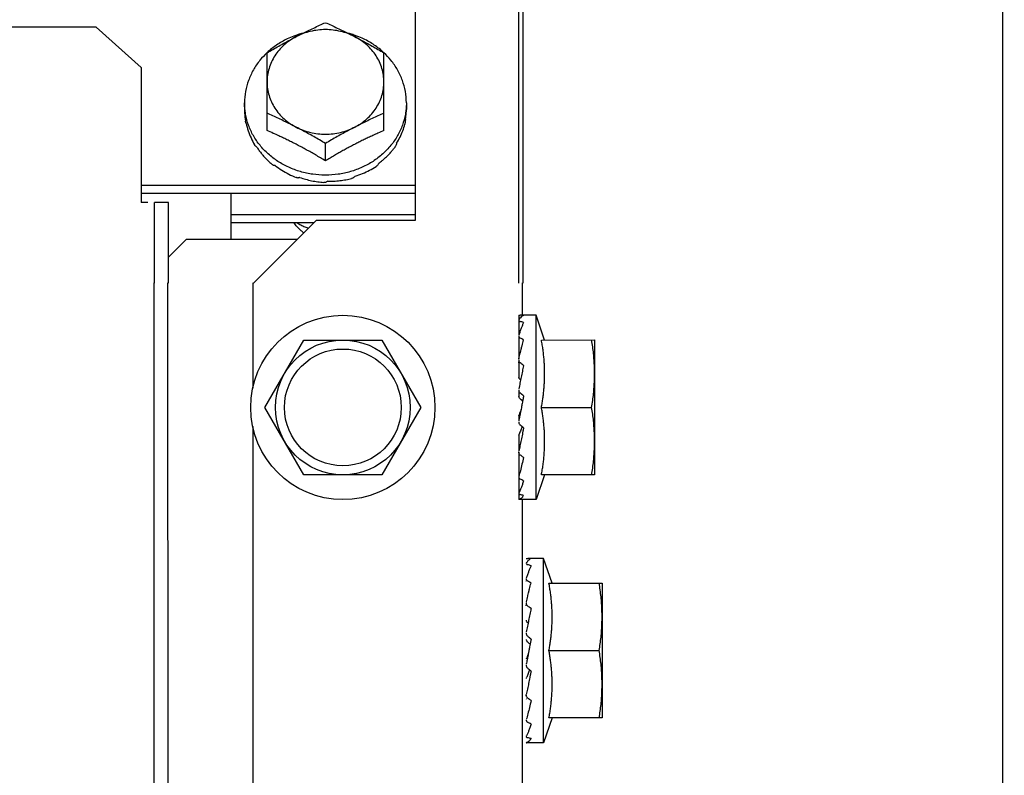
# Model space of a CAD drawing. Units: millimetres. Extents: x 1197 to 3028, y 1036 to 1320.
# Drawn here: x 1397 to 1397, y 1165 to 1165 of the extents above; entities that cross this region are included whole.
import ezdxf

# ---------------------------------------------------------------- set-up
doc = ezdxf.new("R2010")
doc.units = ezdxf.units.MM
doc.layers.add('CONDENSADORA', color=5, linetype='Continuous')
doc.layers.add('Layout', color=4, linetype='Continuous')

# ---------------------------------------------------------------- blocks, each defined once
blk = doc.blocks.new('CHILLER')
at = {"layer": 'CONDENSADORA', "color": 10}
for p, q in [((5574.81907386588, -886.8010048368916), (5574.818754605919, -881.8124898967118)), ((5574.765059746704, -884.4241384575417), (5574.765020899047, -883.8171291891932)), ((5574.765559748378, -884.424138425242), (5574.765555045426, -884.3506816886721)), ((5574.753559299947, -884.4171299228393), (5574.753557379792, -884.3871299234153)), ((5574.718057924457, -884.3956495056956), (5573.958123371382, -884.3956981416615)), ((5574.718057924457, -884.3956495056956), (5574.723058209991, -884.4001238583343)), ((5574.737058660749, -884.4071516715331), (5574.737058107396, -884.3985002079518)), ((5574.750058661449, -884.4071508401786), (5574.750058107163, -884.3984993761334)), ((5574.723058209991, -884.4001238583343), (5574.723059171056, -884.4151318755786)), ((5574.734558461882, -884.4040535757623), (5574.734558508405, -884.4047874365716)), ((5574.75255846256, -884.4040524237618), (5574.752558510016, -884.4047862845683)), ((5574.743558875508, -884.4105097450093), (5574.743558750971, -884.4085752588054)), ((5574.753559052383, -884.4132678990346), (5574.723059052682, -884.4132698510213)), ((5574.753559110041, -884.4141602944356), (5574.723059109408, -884.4141622459584)), ((5574.733059436973, -884.4192783051068), (5574.733059108441, -884.4141616065291)), ((5574.723809171705, -884.4151318273645), (5574.723059171056, -884.4151318755786)), ((5574.726109171772, -884.4151316801), (5574.724559172356, -884.415131779616)), ((5574.724559747971, -884.4241410498881), (5574.724559172356, -884.415131779616)), ((5574.726109747387, -884.424140950373), (5574.726109171772, -884.4151316801)), ((5574.733059258715, -884.4164884357034), (5574.753559257521, -884.4164871236154)), ((5574.733059316373, -884.4173808311053), (5574.742309718951, -884.4173802396718)), ((5574.735559747709, -884.4241310754652), (5574.74255929943, -884.4171306273303)), ((5574.74255929943, -884.4171306273303), (5574.753559299947, -884.4171299228393)), ((5574.72805943699, -884.4192786248224), (5574.726109562427, -884.4212287492566)), ((5574.740412367877, -884.4192778342705), (5574.72805943699, -884.4192786248224)), ((5574.724555398203, -885.4084504364301), (5574.724492399965, -884.424084195197)), ((5574.726105398551, -885.4084503373789), (5574.726042400314, -884.4240840966114)), ((5574.735492399552, -884.4240834916383), (5574.735493149487, -884.435810382006)), ((5574.735559747709, -884.4241310754652), (5574.735559748489, -884.424140345861)), ((5574.765492631716, -884.4277104830772), (5574.765492399441, -884.424081571484)), ((5574.76505249356, -884.4276994328712), (5574.765055472059, -884.4282236328064)), ((5574.766992631142, -884.4276977183173), (5574.765228878011, -884.4276978315739)), ((5574.767940999086, -884.430447654646), (5574.766992631142, -884.4276977183173)), ((5574.766993942767, -884.4481977185225), (5574.766992631142, -884.4276977183173)), ((5574.73683303185, -884.437949648661), (5574.741162679216, -884.4304493715618)), ((5574.741162679216, -884.4304493715618), (5574.749822933562, -884.4304488168428)), ((5574.749822933562, -884.4304488168428), (5574.754153540541, -884.4379485396886)), ((5574.765052659518, -884.4302144630229), (5574.765060335931, -884.4312481101434)), ((5574.767580891566, -884.4304476808012), (5574.773492805633, -884.4304473020749)), ((5574.773492805633, -884.4304473020749), (5574.773493767109, -884.4454473024826)), ((5574.765055933863, -884.4329478423925), (5574.764992967062, -884.4329478464643)), ((5574.74116363976, -884.4454493715058), (5574.73683303185, -884.437949648661)), ((5574.754153540541, -884.4379485396886), (5574.749823893174, -884.4454488167886)), ((5574.765087302797, -884.4388789898941), (5574.765113945117, -884.4387594825104)), ((5574.765357416223, -884.4379478232669), (5574.765313286053, -884.4381821701182)), ((5574.767581371837, -884.437947680307), (5574.773168725147, -884.4379473230193)), ((5574.73549342391, -884.4400890866001), (5574.735515549119, -884.7858103821146)), ((5574.765053542766, -884.4429478428275), (5574.764993607424, -884.442947846892)), ((5574.765056516049, -884.4429530913959), (5574.765053503965, -884.443224956459)), ((5574.765061066686, -884.4422391363797), (5574.7650544357, -884.4428277009985)), ((5574.749823893174, -884.4454488167886), (5574.74116363976, -884.4454493715058)), ((5574.76794196057, -884.445447660176), (5574.766993942767, -884.4481977185225)), ((5574.773493767109, -884.4454473024826), (5574.767581851177, -884.4454476802813)), ((5574.765055170442, -884.4457053937714), (5574.765053664328, -884.4459134061163)), ((5574.765054456539, -884.4475235669544), (5574.765053771916, -884.447639674867)), ((5574.765057489719, -884.4475328424661), (5574.765053805393, -884.4481962526035)), ((5574.766993942767, -884.4481977185225), (5574.765089990944, -884.4481978403011)), ((5574.765552983209, -885.3707104808137), (5574.7654939424, -884.4481978144833)), ((5574.767827163029, -884.4547548852353), (5574.766063410828, -884.4547549980244)), ((5574.768775532838, -884.4575048224916), (5574.767827163029, -884.4547548852353)), ((5574.767828475587, -884.4752548854377), (5574.767827163029, -884.4547548852353)), ((5574.768415424384, -884.4575048477174), (5574.774327340315, -884.4575044689874)), ((5574.774327340315, -884.4575044689874), (5574.774328299927, -884.4725044689332)), ((5574.765890466681, -884.4600050093105), (5574.765827499879, -884.4600050133805)), ((5574.766191949972, -884.4650049897147), (5574.766147819803, -884.4652393374982)), ((5574.768415905588, -884.465004847688), (5574.774003257966, -884.4650044899355)), ((5574.765921835614, -884.4659361558789), (5574.765948478866, -884.46581664896)), ((5574.765888076516, -884.4700050097418), (5574.76582813931, -884.4700050133443)), ((5574.768776492459, -884.4725048275587), (5574.767828475587, -884.4752548854377)), ((5574.774328299927, -884.4725044689332), (5574.768416384926, -884.4725048471947)), ((5574.767828475587, -884.4752548854377), (5574.765924523762, -884.4752550072163))]:
    blk.add_line(p, q, dxfattribs=at)
for points in [[(5574.765052530763, -884.428256011067), (5574.765060179686, -884.4295250107708), (5574.765063631634, -884.429918377523)], [(5574.765052539507, -884.4283795493058), (5574.765060226942, -884.4296498434843), (5574.765062600673, -884.429918386718)], [(5574.76505264487, -884.4299822798058), (5574.765060321352, -884.4310242264202), (5574.765071096577, -884.4320272184287), (5574.765078951114, -884.4325148603103)], [(5574.765060335931, -884.4312481101434), (5574.76507111108, -884.4322394964594), (5574.765075838262, -884.4325278566122)], [(5574.765052827584, -884.432670729425), (5574.76506049478, -884.4333548334699), (5574.765071278429, -884.4340154060702), (5574.765084991014, -884.4345768347513)], [(5574.76505319446, -884.4360031826974), (5574.765060987141, -884.436250003878), (5574.765072101664, -884.4364934089309), (5574.765086567136, -884.4367076620684)], [(5574.765087296276, -884.438878988508), (5574.765072433176, -884.4390743746727), (5574.765061231687, -884.4393014825201), (5574.765056287692, -884.4394503709265)], [(5574.765085429115, -884.4410521023584), (5574.765071770755, -884.4415941038234), (5574.765061066686, -884.4422391363797)], [(5574.765081555134, -884.4430590588455), (5574.765071841051, -884.443656186617), (5574.765061193892, -884.4446475742462), (5574.765054122042, -884.4456163642382)], [(5574.765065701598, -884.4457393781269), (5574.765061289841, -884.4462458404615), (5574.765053975885, -884.4474800199933)]]:
    blk.add_lwpolyline(points, dxfattribs=at)
for radius in [0.01024999999999999, 0.007499999999999995, 0.006499999999999995]:
    blk.add_circle((5574.745493286196, -884.4379490939419), radius, dxfattribs=at)
for points, start_tangent, end_tangent in [([(5574.746807991896, -884.3966948302397), (5574.746045374318, -884.3963583230626), (5574.745240213912, -884.3961137867046), (5574.744406288303, -884.395965399991), (5574.743557865006, -884.3959156985312), (5574.742709458266, -884.3959655257678), (5574.741875584122, -884.3961140287303), (5574.741070505217, -884.3963586645287), (5574.740307992478, -884.3966952454504)], (-0.888446613732067, 0.4589799718375778), (-0.8883878577919048, -0.4590936877456611)), ([(5574.740994910318, -884.3963458423469), (5574.741600124322, -884.3960472559103), (5574.742249023396, -884.3957367877857), (5574.742901133342, -884.3954349308398), (5574.743557891476, -884.3951413035894)], (0.894237995752165, 0.447591786065329), (0.9156206153506576, 0.4020433916194669)), ([(5574.743557891476, -884.3951413035894), (5574.744214688271, -884.3954348475919), (5574.744866836781, -884.3957366207188), (5574.745515774684, -884.3960470061076), (5574.746121025511, -884.396345514184)], (0.9156720687263931, -0.4019261904309398), (0.894295279449355, -0.4474773213857884)), ([(5574.740258149728, -884.3965597173639), (5574.73947208889, -884.3968767304915), (5574.738267977996, -884.3975371845182), (5574.737194137353, -884.3983580799332), (5574.737049278302, -884.3984907634305)], (-0.9430432577032424, -0.3326701280554901), (-0.7296046937950506, -0.6838691327967878)), ([(5574.737058107396, -884.3985002079518), (5574.737714860638, -884.3981150497312), (5574.738366966269, -884.3977429248672), (5574.739015860388, -884.3973827305737), (5574.739662564306, -884.3970337084221), (5574.740307992478, -884.3966952454504)], (0.8595903791693348, 0.5109837375489745), (0.8883878577949604, 0.4590936877397488)), ([(5574.740307992478, -884.3966952454504), (5574.739601089602, -884.3971180162017), (5574.738961890633, -884.3976197427556), (5574.738401330629, -884.3981918440214), (5574.737929000578, -884.398824535585), (5574.737552984687, -884.399506993892), (5574.737279717283, -884.4002275450913), (5574.737113879774, -884.400973865435), (5574.737058312519, -884.4017331877213)], (-0.8883878577956951, -0.4590936877383271), (6.399918918798629e-05, -0.9999999979520522)), ([(5574.740991590113, -884.3963331591405), (5574.740776819048, -884.3963929795656), (5574.740258149728, -884.3965597173639)], (-0.9663205614889487, -0.2573413539322489), (-0.9430432577038479, -0.3326701280537739)), ([(5574.740307992478, -884.3966952454504), (5574.740953420544, -884.3963666312294), (5574.740994910318, -884.3963458423469)], (0.8883878577779726, 0.4590936877726219), (0.8942379957899479, 0.4475917859898427)), ([(5574.746121025511, -884.396345514184), (5574.746162521346, -884.396366297262), (5574.746807991896, -884.3966948302397)], (0.894295279473, -0.4474773213385344), (0.8884466137333557, -0.4589799718350839)), ([(5574.746857816625, -884.3965592951382), (5574.746339124405, -884.3963926236712), (5574.746124347508, -884.3963328299861)], (-0.9430858312049181, 0.33254941735106), (-0.9663534928408143, 0.2572176643902194)), ([(5574.750058314148, -884.401732354968), (5574.750002656259, -884.4009730788058), (5574.749836735775, -884.4002268009227), (5574.749563387826, -884.399506290095), (5574.749187292678, -884.3988238742596), (5574.748714884115, -884.3981912315759), (5574.74815424385, -884.3976191857256), (5574.747514968035, -884.3971175235894), (5574.746807991896, -884.3966948302397)], (-6.399917332098585e-05, 0.9999999979520531), (-0.8884466137337389, 0.4589799718343422)), ([(5574.746807991896, -884.3966948302397), (5574.747453462338, -884.3970332096407), (5574.748100209792, -884.3973821485589), (5574.748749151719, -884.3977422596519), (5574.749401304544, -884.398114302093), (5574.750058107163, -884.3984993761334)], (0.8884466137393718, -0.4589799718234382), (0.8596557772011858, -0.5108737072160058)), ([(5574.750066935967, -884.3984899301478), (5574.749922059251, -884.3983572650569), (5574.748848112595, -884.3975365066864), (5574.747643917915, -884.3968762066507), (5574.746857816625, -884.3965592951382)], (-0.7296922219496477, 0.6837757389862454), (-0.9430858312043129, 0.3325494173527768)), ([(5574.737049278302, -884.3984907634305), (5574.736277006584, -884.3993192027948), (5574.735539169374, -884.4003968876788), (5574.734998794735, -884.4015645979044), (5574.734669186422, -884.4027935819532), (5574.734558461882, -884.4040535757623)], (-0.7296046938137074, -0.6838691327768841), (6.399917332098585e-05, -0.9999999979520531)), ([(5574.75255846256, -884.4040524237618), (5574.752447576739, -884.4027924439453), (5574.752117810592, -884.4015635028856), (5574.751577286163, -884.400395861857), (5574.750839312279, -884.3993182711321), (5574.750066935967, -884.3984899301478)], (-6.399917332098585e-05, 0.9999999979520531), (-0.7296922219550764, 0.6837757389804525)), ([(5574.737058312519, -884.4017331877213), (5574.73711397134, -884.4024924638826), (5574.737279892756, -884.4032387422286), (5574.737553238843, -884.403959253059), (5574.737929334919, -884.4046416679631), (5574.738401743483, -884.4052743111107), (5574.73896238375, -884.4058463574275), (5574.739601660497, -884.406348019561), (5574.740308636636, -884.4067707129117)], (6.399917332098585e-05, -0.9999999979520531), (0.8884466137417205, -0.4589799718188916)), ([(5574.746808636052, -884.4067702967697), (5574.747515538928, -884.406347526483), (5574.748154736965, -884.4058457994662), (5574.748715296969, -884.4052736981995), (5574.749187627021, -884.4046410071024), (5574.749563643843, -884.4039585483271), (5574.749836910314, -884.403237996664), (5574.750002747825, -884.4024916767877), (5574.750058314148, -884.401732354968)], (0.8883878577873916, 0.4590936877543947), (-6.399918918798629e-05, 0.9999999979520522)), ([(5574.734595698713, -884.4047845359156), (5574.734558461882, -884.4040535757623)], (-0.1013383601197064, 0.9948520175223294), (-6.399917332098585e-05, 0.9999999979520531)), ([(5574.734558508405, -884.4047874365716), (5574.734570391271, -884.405223535433), (5574.734605944996, -884.4056587295173), (5574.734665080426, -884.4060920648345)], (6.399917332098585e-05, -0.9999999979520531), (0.1618807268847157, -0.9868103314534543)), ([(5574.743515260456, -884.4121073163598), (5574.742151061124, -884.4120083360696), (5574.740777799106, -884.4117133758565), (5574.739473008388, -884.4112297924058), (5574.738268810916, -884.4105694928404), (5574.737194866122, -884.4097487340015), (5574.736277613094, -884.4087877288567), (5574.735539637348, -884.4077101386011), (5574.73499911292, -884.4065424975735), (5574.734669348636, -884.4053135560454), (5574.734595698713, -884.4047845359156)], (-0.9999908205373078, 0.004284721825577053), (-0.1013383601155617, 0.9948520175227515)), ([(5574.752521319216, -884.4047833886654), (5574.752447738953, -884.4053124185012), (5574.752118129707, -884.4065414016205), (5574.751577755999, -884.4077091118462), (5574.75083991786, -884.4087867971958), (5574.74992278802, -884.4097479200565), (5574.748848946447, -884.4105688150077), (5574.747644836485, -884.4112292699639), (5574.746340104462, -884.4117130199603), (5574.74496688233, -884.4120081558204), (5574.743602694999, -884.4121073114112)], (-0.1012110198738782, -0.9948649805154919), (-0.999990263908286, -0.00441271896190182)), ([(5574.752461736279, -884.4059001295929), (5574.752515444577, -884.4055305778885), (5574.752547740146, -884.405158985088), (5574.752558510015, -884.4047862845692)], (0.1721938218411271, 0.9850630881927038), (-6.399917332098585e-05, 0.9999999979520531)), ([(5574.75255846256, -884.4040524237618), (5574.752521319216, -884.4047833886654)], (6.399917332098585e-05, -0.9999999979520531), (-0.1012110198764282, -0.9948649805152323)), ([(5574.740308636636, -884.4067707129117), (5574.739663166086, -884.4064421799332), (5574.739016420353, -884.4061228878446), (5574.73836748245, -884.4058125029225), (5574.737715333941, -884.4055107297946), (5574.737058537145, -884.4052171857921)], (-0.8884466137462383, 0.4589799718101462), (-0.9156720687289327, 0.4019261904251548)), ([(5574.750058536911, -884.405216353509), (5574.749401777846, -884.4055099816916), (5574.748749667901, -884.4058118381728), (5574.748100768827, -884.406122306763), (5574.747454064118, -884.4064416811517), (5574.746808636052, -884.4067702967697)], (-0.9156206153401992, -0.4020433916432838), (-0.8883878577908585, -0.459093687747686)), ([(5574.752461736279, -884.4059001295929), (5574.752442654215, -884.4060773071307), (5574.752421872971, -884.4062542221137)], (-0.1022762000326583, -0.9947560398946468), (-0.1214600389585812, -0.9925963222459471)), ([(5574.734695334108, -884.4062553566947), (5574.734679749267, -884.4061738363372), (5574.734665080426, -884.4060920648345)], (-0.1933741813223193, 0.9811250817290951), (-0.1709446994507084, 0.9852806248626363)), ([(5574.734742025033, -884.4063406521738), (5574.734717829965, -884.4062981395165), (5574.734695334108, -884.4062553566947)], (-0.5087939597704351, 0.8608883240590046), (-0.450333413847316, 0.8928604685910463)), ([(5574.734742025033, -884.4063406521738), (5574.734966650175, -884.4071643145718), (5574.735277975634, -884.4079662967007), (5574.735673707954, -884.4087396761835)], (0.2121838220343688, -0.9772297711730275), (0.5000401035170551, -0.8660022487699748)), ([(5574.740308636636, -884.4067707129117), (5574.741071254213, -884.4071072200878), (5574.741876413686, -884.4073517559829), (5574.742710340226, -884.407500142229), (5574.743558763525, -884.4075498441545), (5574.744407169333, -884.4075000169197), (5574.745241043477, -884.4073515134907), (5574.746046124245, -884.4071068786208), (5574.746808636052, -884.4067702967697)], (0.8884466137412383, -0.4589799718198256), (0.8883878577858568, 0.4590936877573655)), ([(5574.743558750972, -884.4085752588063), (5574.742901949284, -884.4081901842975), (5574.742249796458, -884.407818142323), (5574.741600855464, -884.4074580312273), (5574.740954107078, -884.4071090927765), (5574.740308636636, -884.4067707129117)], (-0.8596557772011858, 0.5108737072160058), (-0.8884466137450384, 0.4589799718124689)), ([(5574.746808636052, -884.4067702967697), (5574.746163209743, -884.407108759273), (5574.745516505824, -884.4074577804932), (5574.744867610773, -884.4078179752534), (5574.744215505144, -884.408190100583), (5574.743558750972, -884.4085752588063)], (-0.8883878577896585, -0.4590936877500086), (-0.8595903791693348, -0.5109837375489745)), ([(5574.75147462592, -884.4085542531994), (5574.751862632246, -884.4078715818251), (5574.752168243787, -884.4071566476752), (5574.752387896907, -884.4064169273926)], (0.5415795780497801, 0.8406494873842622), (0.2281588781583327, 0.97362391420791)), ([(5574.752421872971, -884.4062542221137), (5574.752405356745, -884.406335628205), (5574.752387896907, -884.4064169273926)], (-0.1932485970691377, -0.9811498253227234), (-0.2155394644234155, -0.9764951301855362)), ([(5574.743558875507, -884.4105097450093), (5574.742995440057, -884.4101709660682), (5574.742457126517, -884.4098555362244), (5574.741936330015, -884.409558135586), (5574.741425937722, -884.4092741787036), (5574.740919026727, -884.408999586448), (5574.740411094605, -884.4087319175188), (5574.739901941069, -884.4084711405895), (5574.739399685686, -884.4082212782833), (5574.738895859984, -884.407977959787), (5574.738358943886, -884.4077266618052), (5574.737757116763, -884.407454673904), (5574.737058660749, -884.4071516715331)], (-0.8540684956407941, 0.5201605567071298), (-0.9206026154886566, 0.3905007354096092)), ([(5574.750058661449, -884.4071508401786), (5574.749403323135, -884.4074348435198), (5574.74883376453, -884.407691389749), (5574.748324915578, -884.407928336481), (5574.747852040527, -884.4081551668543), (5574.747389261532, -884.4083833980914), (5574.746919795193, -884.4086212798412), (5574.746447866446, -884.4088668761871), (5574.745977806798, -884.4091179376411), (5574.745509288547, -884.4093745387937), (5574.745039532312, -884.4096381460641), (5574.744562266181, -884.4099123910465), (5574.744071007605, -884.4102013620433), (5574.743558875507, -884.4105097450093)], (-0.9205526244966075, -0.3906185678285256), (-0.8540019089503151, -0.5202698718061797)), ([(5574.735764543596, -884.40888385957), (5574.735718741572, -884.4088120248736), (5574.735673707954, -884.4087396761835)], (-0.5421629201072635, 0.840273388880527), (-0.5238328536104856, 0.8518210736289025)), ([(5574.735892174044, -884.4089416432608), (5574.735827612087, -884.4089131380134), (5574.735764543596, -884.40888385957)], (-0.9184894031135974, 0.3954455921717026), (-0.9029277026820547, 0.4297924658824385)), ([(5574.735892174044, -884.4089416432608), (5574.736133209503, -884.4092953630544), (5574.736396194628, -884.4096431602167), (5574.736679817817, -884.4099821046922), (5574.736982038135, -884.410309205262), (5574.737300828986, -884.4106222380916), (5574.737633359869, -884.4109188782651)], (0.5425956668702235, -0.8399940132487004), (0.7617652360137892, -0.6478531663894656)), ([(5574.749532713444, -884.4107461875402), (5574.749863486242, -884.4104918766926), (5574.750179956746, -884.410221626683), (5574.750479530117, -884.4099375411025), (5574.750760338807, -884.4096416757494), (5574.751020508924, -884.4093367448778), (5574.751258890969, -884.4090253562755)], (0.8079775190597893, 0.5892133134052461), (0.5865733444367184, 0.8098961116071143)), ([(5574.751352999557, -884.4088828623818), (5574.751306384672, -884.408954280647), (5574.751258890969, -884.4090253562755)], (-0.5420553619917875, -0.8403427779995213), (-0.5600579085457031, -0.8284534622267039)), ([(5574.75147462592, -884.4085542531994), (5574.75141456124, -884.408718941627), (5574.751352999557, -884.4088828623818)], (-0.3381616936325701, -0.9410880240230197), (-0.3560461323551476, -0.9344683791519866)), ([(5574.737773819897, -884.4110265615437), (5574.737703325057, -884.4109730756528), (5574.737633359869, -884.4109188782651)], (-0.7996778350358248, 0.6004293132021594), (-0.7874581249134461, 0.6163681541966615)), ([(5574.737966995101, -884.4110337184176), (5574.737869853897, -884.4110307316097), (5574.737773819897, -884.4110265615437)], (-0.9996998371885932, 0.02449970459209874), (-0.9987585679706208, 0.04981287890972959)), ([(5574.737966995101, -884.4110337184176), (5574.738699143275, -884.41154572692), (5574.739481727748, -884.411991386408), (5574.740307672293, -884.412366826161)], (0.7917016356358637, -0.6109079473468143), (0.9280533569161192, -0.3724472670281304)), ([(5574.746870225682, -884.4122115507663), (5574.747689305663, -884.4119220564199), (5574.748468850252, -884.411560580803), (5574.749201107004, -884.4111309172741)], (0.9573401586148962, 0.2889633552947605), (0.8366136079873926, 0.547793456450803)), ([(5574.749343997338, -884.4110258210595), (5574.749272902844, -884.4110786612429), (5574.749201107004, -884.4111309172741)], (-0.7996009745428141, -0.6005316657014708), (-0.8114487790696661, -0.5844235441410182)), ([(5574.749532713444, -884.4107461875402), (5574.74943891332, -884.4108865938161), (5574.749343997338, -884.4110258210595)], (-0.5516166471521643, -0.8340977608078115), (-0.5671660494589679, -0.8236034679025506)), ([(5574.74048081724, -884.4124250222704), (5574.740394125792, -884.412396338391), (5574.740307672293, -884.412366826161)], (-0.9508497962510906, 0.3096524906556704), (-0.944842308469735, 0.3275255900316532)), ([(5574.740716234642, -884.4123645433975), (5574.740598232403, -884.4123955079004), (5574.74048081724, -884.4124250222704)], (-0.96593884276021, -0.2587704620838076), (-0.9710948131181607, -0.2386940802261449)), ([(5574.740716234642, -884.4123645433975), (5574.741343647644, -884.4125608803471), (5574.742021176084, -884.4127241645857), (5574.742710879797, -884.4128412466699), (5574.743374083784, -884.4129088760448)], (0.9441116130494231, -0.3296259427066043), (0.9976055888698627, -0.06915988039040442)), ([(5574.743602694999, -884.4121073114112), (5574.743558977888, -884.4121074091137), (5574.743515260456, -884.4121073163598)], (-0.999990263909793, -0.004412718620427947), (-0.9999908205387709, 0.004284721484103435)), ([(5574.743808295199, -884.4127735996791), (5574.744474781989, -884.4127673881413), (5574.745164460161, -884.4127141157607), (5574.745839272793, -884.4126147470371), (5574.746462742567, -884.4124796497082)], (0.9997165465574946, -0.02380811918561924), (0.9698553392425452, 0.2436813922783759)), ([(5574.746637179593, -884.4124246281718), (5574.74655007354, -884.4124525536546), (5574.746462742567, -884.4124796497082)], (-0.9508101534155002, -0.3097741954424109), (-0.9564670850070737, -0.2918402222074125)), ([(5574.746870225682, -884.4122115507663), (5574.746753999092, -884.4123188137684), (5574.746637179593, -884.4124246281718)], (-0.7317244752918582, -0.6816005371615073), (-0.7442905107615871, -0.6678559991422223)), ([(5574.743559028942, -884.4129105650692), (5574.743466592474, -884.4129101463433), (5574.743374083784, -884.4129088760448)], (-0.9999999979520531, -6.399917332098585e-05), (-0.9998320442121271, 0.01832712106686956)), ([(5574.743808295199, -884.4127735996791), (5574.743683664307, -884.4128428537398), (5574.743559028942, -884.4129105650692)], (-0.8718071299862911, -0.4898492912162543), (-0.880978755732551, -0.473155822058576)), ([(5574.741168934083, -884.4185244680185), (5574.740850247631, -884.4182880145173), (5574.740402783725, -884.4178530655346), (5574.740055724576, -884.4173815780424)], (-0.8319367578783694, 0.5548704631630949), (-0.5242361306333437, 0.8515729442264951)), ([(5574.74034900595, -884.417383795335), (5574.740588964236, -884.4175230181528), (5574.741033594961, -884.4177525558672), (5574.741484249847, -884.417947620682), (5574.741674076045, -884.418018661796)], (0.8565666010306272, -0.516036489018789), (0.9417243952552217, -0.3363854387175338)), ([(5574.765053178614, -884.4276986456754), (5574.765079721874, -884.4276978571107), (5574.765086561045, -884.4276981291306)], (-0.7701409310863991, 0.6378737698521353), (0.9993330829919598, -0.0365156026622214)), ([(5574.765592632609, -884.4277104759632), (5574.765424317286, -884.4277969440064), (5574.765245609386, -884.4279715389249), (5574.765062676713, -884.4282235926795)], (-0.9647979798121417, -0.2629921256433552), (-0.5431999084907541, -0.8396033941186974)), ([(5574.765086561045, -884.4276981291306), (5574.765140092979, -884.4276983459123), (5574.765228882262, -884.4276997943317)], (0.9993330829612526, -0.0365156035025908), (0.9998629808897127, -0.01655353274494969)), ([(5574.765592632609, -884.4277104759632), (5574.765410801103, -884.4277039713844), (5574.765228877605, -884.4276997938733)], (-0.9991112346031426, 0.04215140436313726), (-0.9998629808945899, 0.01655353245037598)), ([(5574.765052744393, -884.4283795461653), (5574.765053010269, -884.428372103972)], (-0.02020512799977286, 0.999795855563781), (0.09327198432185123, 0.9956406665763831)), ([(5574.765052862322, -884.4282560160947), (5574.765053632723, -884.428266592303), (5574.765079964099, -884.4283101188167), (5574.765140132272, -884.4283514055361), (5574.765228925276, -884.4283864346963)], (-0.02026834073654227, -0.9997945760824011), (0.9562464587387716, -0.2925623184033775)), ([(5574.765592681856, -884.4285021035304), (5574.765525575375, -884.4286507897542), (5574.765459223838, -884.4288086221651), (5574.765393420168, -884.4289748611756), (5574.765327975945, -884.429148781138), (5574.765262694479, -884.429329725802), (5574.76519716141, -884.429517741035), (5574.765130764248, -884.4297135682783), (5574.7650672159, -884.4299049282646)], (-0.4250703179191316, -0.9051603310044739), (-0.3128477936831615, -0.9498032733085194)), ([(5574.765592681856, -884.4285021035304), (5574.765410849235, -884.4284431877687), (5574.76522892341, -884.4283864333012)], (-0.9496187576339781, 0.3134074267621949), (-0.956246458774094, 0.2925623182879256)), ([(5574.765052694229, -884.4299822792565), (5574.765053707669, -884.4300016425615), (5574.765079875471, -884.4300844586479), (5574.76514024922, -884.430161936266), (5574.765229043451, -884.4302263193568)], (0.003499534175734764, -0.9999938766115287), (0.8730923013427391, -0.487554954170338)), ([(5574.7650672159, -884.4299049282646), (5574.765062785073, -884.4299183850081)], (-0.3128477959316514, -0.9498032725679082), (-0.312566736686248, -0.9498958022421777)), ([(5574.765052693046, -884.4302144629656), (5574.765053721017, -884.4301917662598), (5574.765053876792, -884.4301902591143)], (-0.007991631834980683, 0.99996806640043), (0.1064140791412599, 0.994321901478851)), ([(5574.765592806877, -884.4304330218321), (5574.765410968401, -884.4303288036909), (5574.765229039724, -884.4302263179662)], (-0.86576000541217, 0.5004594019785424), (-0.8730923014628522, 0.4875549539552441)), ([(5574.765333729652, -884.4314544863229), (5574.765423679381, -884.431089276146), (5574.765592806877, -884.4304330218321)], (0.2366950908259995, 0.9715839819484843), (0.2589646732208225, 0.9658867935858908)), ([(5574.767581371837, -884.437947680307), (5574.767673630527, -884.4374344956187), (5574.76775220276, -884.4369203748184), (5574.767817207652, -884.4364047114151), (5574.767868667649, -884.4358870117659), (5574.767906451933, -884.435368120805), (5574.767930385016, -884.4348522069687), (5574.767940763196, -884.434336047375), (5574.767937318843, -884.4338062290846), (5574.767918697508, -884.4332576158087), (5574.767883664146, -884.4326950995529), (5574.767831728178, -884.4321259706186), (5574.767763178284, -884.4315573699097), (5574.767678982689, -884.4309956953795), (5574.767580891566, -884.4304476808012)], (0.1898147086209603, 0.9818199307363548), (-0.1899403784063904, 0.9817956267222007)), ([(5574.773493047167, -884.434197302524), (5574.773480266863, -884.4334525546602), (5574.773441886629, -884.4327063353013), (5574.77337754333, -884.4319575880119), (5574.773286637995, -884.4312051370781), (5574.773168244877, -884.4304473235126)], (-6.399917332098585e-05, 0.9999999979520531), (-0.1715616357843502, 0.9851733883570943)), ([(5574.76507897627, -884.4325148663212), (5574.765224500958, -884.4319069028944)], (0.2331298304347605, 0.9724456191281136), (0.233244410745601, 0.9724181430104734)), ([(5574.765224500958, -884.4319069028944), (5574.765244246513, -884.4318246494232), (5574.765318714957, -884.4315162123977)], (0.2332444107893518, 0.9724181429999794), (0.2360240159407049, 0.9717472222235691)), ([(5574.765318714957, -884.4315162123977), (5574.765333729652, -884.4314544863229)], (0.2360240161921697, 0.9717472221624917), (0.2366950904018827, 0.9715839820518063)), ([(5574.765052845279, -884.4326707293959), (5574.765053914854, -884.4326957499317), (5574.765080232859, -884.4328078982772), (5574.765140457255, -884.4329115999009), (5574.765229221816, -884.4329975334105)], (0.00862026042188417, -0.9999628448648776), (0.8024845329280358, -0.5966729207960362)), ([(5574.765062954994, -884.4325816549109), (5574.76507897627, -884.4325148663212)], (0.2334088496190931, 0.9723786859652427), (0.2331298298927991, 0.972445619258041)), ([(5574.765592988091, -884.4332703347319), (5574.765411149195, -884.4331333852143), (5574.765229218086, -884.4329975306238)], (-0.7975634776556018, 0.6032350280859881), (-0.8024845329720881, 0.5966729207367882)), ([(5574.765585501569, -884.433306902327), (5574.765525891855, -884.43360015273), (5574.765459551695, -884.4339298772467), (5574.765393757998, -884.4342589186446), (5574.765328322594, -884.4345867012172), (5574.765265563034, -884.4349002579476)], (-0.2003919393911747, -0.9797158111549719), (-0.1967553324985739, -0.9804526195249702)), ([(5574.765592988091, -884.4332703347319), (5574.765585501569, -884.433306902327)], (-0.2007289563429127, -0.9796468170139103), (-0.2003919398503232, -0.9797158110610571)), ([(5574.773168725147, -884.4379473230193), (5574.773287023319, -884.4371894946299), (5574.773377831365, -884.436437032001), (5574.773442076875, -884.4356882762705), (5574.773480362287, -884.4349420524878), (5574.773493047167, -884.434197302524)], (0.1714355338143463, 0.9851953398924451), (-6.399917332098585e-05, 0.9999999979520531)), ([(5574.765265563034, -884.4349002579476), (5574.765263051004, -884.4349127731367), (5574.765197525347, -884.4352378536261), (5574.76513113938, -884.4355636224228), (5574.765063166456, -884.4358921548111)], (-0.1967553325273929, -0.9804526195191868), (-0.2043437953549382, -0.9788991844413498)), ([(5574.765261319168, -884.4348970590446), (5574.765179900418, -884.434819656608), (5574.765121099857, -884.4347268709508), (5574.765089903486, -884.4346267807915), (5574.765084998466, -884.434576835668)], (-0.7999594867496654, 0.6000540138680955), (-0.02994157749428962, 0.9995516504599218)), ([(5574.765053200046, -884.4360031822208), (5574.765054093255, -884.4360224912463), (5574.765080262871, -884.4361504243853), (5574.765140641266, -884.4362686357755), (5574.765229436976, -884.4363658261456)], (0.02610394762515792, -0.9996592338984237), (0.7660995017444532, -0.6427219876641084)), ([(5574.765261456804, -884.4370440956928), (5574.765180183215, -884.436957257769), (5574.765121409951, -884.4368525310975), (5574.765090088402, -884.4367384517337), (5574.765086568068, -884.4367076625323)], (-0.7652386186977086, 0.6437467331595736), (-0.08159127629696111, 0.9966658736167467)), ([(5574.765593205385, -884.4366718207785), (5574.765411366071, -884.4365186583092), (5574.765229433247, -884.4363658228914)], (-0.7644216960681667, 0.6447165815924609), (-0.7660995017471315, 0.6427219876609147)), ([(5574.765593205385, -884.4366718207785), (5574.765515325274, -884.4370957398243), (5574.765489443331, -884.4372364130514)], (-0.1807182778812662, -0.9835349022986577), (-0.1811096047829263, -0.9834629179869329)), ([(5574.765489418108, -884.4372363674585), (5574.765427582008, -884.4371841130315), (5574.765261466131, -884.4370441031289)], (-0.7635784799619673, 0.645715033849276), (-0.7652386187041103, 0.6437467331519641)), ([(5574.765489443331, -884.4372364130514), (5574.765436850071, -884.4375213227551), (5574.765357416222, -884.4379478232669)], (-0.1811096047751981, -0.9834629179883569), (-0.1843458296441646, -0.9828614424692861)), ([(5574.765313252517, -884.4381821645867), (5574.765279073495, -884.4382838009716), (5574.765113945117, -884.4387594825104)], (-0.3174439132994514, -0.9482770491312813), (-0.3369932133246578, -0.9415070760079938)), ([(5574.765313252517, -884.4381821645867), (5574.765259751203, -884.438462662749), (5574.765161877333, -884.4389641511262)], (-0.1861073985311956, -0.9825294073013544), (-0.1947187151492404, -0.9808591244264541)), ([(5574.767581851177, -884.4454476802813), (5574.767679873544, -884.4448996408247), (5574.767763998875, -884.4443379441938), (5574.767832477425, -884.4437693216988), (5574.767884341192, -884.4432001699125), (5574.767919300518, -884.442637635838), (5574.767937850165, -884.4420890127686), (5574.767941224037, -884.4415591950511), (5574.767930778757, -884.4410430422769), (5574.767906777543, -884.440527135953), (5574.767868926233, -884.4400082537287), (5574.767817400461, -884.4394905713644), (5574.767752330181, -884.4389749342819), (5574.767673693124, -884.4384608419333), (5574.767581371837, -884.437947680307)], (0.1898147086225877, 0.9818199307360402), (-0.1899403783952428, 0.9817956267243568)), ([(5574.773493526507, -884.4416973020317), (5574.773480746202, -884.4409525546336), (5574.773442366902, -884.4402063352737), (5574.773378023602, -884.43945758845), (5574.773287119197, -884.4387051365821), (5574.773168725147, -884.4379473230193)], (-6.399917332098585e-05, 0.9999999979520531), (-0.1715616357843502, 0.9851733883570943)), ([(5574.765053451722, -884.4395362042061), (5574.765054321592, -884.4395819079219), (5574.765080491828, -884.4397102066051), (5574.765140869001, -884.4398282466328), (5574.765229663857, -884.4399249317604)], (-0.02777145631390106, -0.9996142987243657), (0.7682783491978309, -0.6401159099365179)), ([(5574.765161877333, -884.4389641511262), (5574.765063395026, -884.4394506080326)], (-0.1947187151784003, -0.980859124420665), (-0.2024592619026196, -0.9792906857873446)), ([(5574.765420917768, -884.4400840574045), (5574.765411594217, -884.4400763101258), (5574.765229661058, -884.4399249285053)], (-0.769162080437007, 0.6390537489271276), (-0.7682783492902899, 0.6401159098255469)), ([(5574.765593432495, -884.4402272080835), (5574.765526338764, -884.4405838328377), (5574.765460000458, -884.4409311691526), (5574.765394208679, -884.4412690520704), (5574.765328772244, -884.4415973263832), (5574.76526350017, -884.4419159556293), (5574.765197975147, -884.4422259952363), (5574.765131583739, -884.4425292776915), (5574.765063611278, -884.4428278042207)], (-0.1838116793890903, -0.9829614776379403), (-0.2265167196491967, -0.974007277036146)), ([(5574.765085436563, -884.4410521014153), (5574.765087784819, -884.4410198480247), (5574.76511408341, -884.4409162654639)], (0.03095534335856136, 0.9995207685273748), (0.370764704436975, 0.9287268349432803)), ([(5574.765421322186, -884.4400841898997), (5574.765279096207, -884.4404840206017), (5574.76511408341, -884.4409162654639)], (-0.3272145443992738, -0.9449500737782796), (-0.3707440390872425, -0.92873508466154)), ([(5574.765593432495, -884.4402272080835), (5574.765420917768, -884.4400840574045)], (-0.7699609690318068, 0.6380909858065711), (-0.7691620802776801, 0.6390537491188922)), ([(5574.773169204487, -884.4454473229918), (5574.773287501727, -884.444689494606), (5574.773378310704, -884.4439370315087), (5574.773442558078, -884.4431882767068), (5574.773480841627, -884.4424420524612), (5574.773493526507, -884.4416973020317)], (0.1714355338143463, 0.9851953398924451), (-6.399917332098585e-05, 0.9999999979520531)), ([(5574.765053502791, -884.4429120991491), (5574.765054575035, -884.4429447537433), (5574.765054827128, -884.4429478816338)], (-0.009921519179891427, -0.999950780517303), (0.08426095692882579, -0.9964437220121559)), ([(5574.765054827128, -884.4429478816338), (5574.765080931199, -884.443057988413), (5574.765081387609, -884.4430591257197)], (0.08426095814261754, -0.996443721909516), (0.373468737912175, -0.9276427662641946)), ([(5574.765081387609, -884.4430591257197), (5574.765141132269, -884.4431611145175), (5574.765229876635, -884.4432455700509)], (0.3734687377915463, -0.9276427663127599), (0.808874188559591, -0.5879817574398576)), ([(5574.765482702926, -884.4434282290041), (5574.76541180531, -884.4433772332242), (5574.765229871975, -884.4432455677317)], (-0.8122996879213518, 0.5832402738176394), (-0.8088741884105305, 0.5879817576449169)), ([(5574.765063640297, -884.4433140292923), (5574.76507655376, -884.4433678207389)], (0.2335333099067725, -0.9723488022124509), (0.2333040451905672, -0.9724038371467473)), ([(5574.765593642497, -884.443507666737), (5574.765420932471, -884.4442736421908), (5574.765242865867, -884.4449881016745), (5574.765063788329, -884.4456164098202)], (-0.212087932955652, -0.9772505864386065), (-0.2945649222491528, -0.9556314700659198)), ([(5574.765593642497, -884.443507666737), (5574.765482702926, -884.4434282290041)], (-0.8138055948377871, 0.5811372073879933), (-0.8122996879255402, 0.5832402738118058)), ([(5574.76505368507, -884.4456812223754), (5574.765054712529, -884.4457039188629), (5574.765061638287, -884.4457405114364)], (-0.007863624865950115, -0.9999690812239986), (0.2687426524010988, -0.963212015487983)), ([(5574.765061638287, -884.4457405114364), (5574.765066310608, -884.4457552990108)], (0.2687426536879322, -0.9632120151289478), (0.3330555100207429, -0.9429072209103204)), ([(5574.765593809611, -884.4461175242878), (5574.765526708059, -884.4463340900458), (5574.765460358387, -884.446536518899), (5574.765394555338, -884.4467251469351), (5574.765329111358, -884.4469003116111), (5574.765263829675, -884.4470624081415), (5574.765198293645, -884.4472123373554), (5574.765131892366, -884.4473512262549), (5574.76506390946, -884.4474800637255)], (-0.2890373919910494, -0.9573178082700711), (-0.4861952533249281, -0.8738502020622929)), ([(5574.765066310608, -884.4457552990108), (5574.765080879331, -884.4457883456772), (5574.765141254595, -884.4458650670578), (5574.765230047853, -884.4459272233536)], (0.3330555082465655, -0.9429072215369987), (0.8824890122509418, -0.4703330131474477)), ([(5574.765593809611, -884.4461175242878), (5574.765411974054, -884.4460232899338), (5574.765230045055, -884.4459272214964)], (-0.8896344207673479, 0.4566734034142415), (-0.8824890122170428, 0.4703330132110538)), ([(5574.76505396993, -884.447516139072), (5574.765054236782, -884.4475235878155)], (-0.02007707543931476, -0.9997984352067194), (0.09350227088231532, -0.9956190663802347)), ([(5574.765054236782, -884.4475235878155), (5574.765054866896, -884.4475283113562), (5574.765055944406, -884.4475332469466)], (0.0935022784416806, -0.9956190656703067), (0.2535357002103863, -0.9673260302084453)), ([(5574.765055944406, -884.4475332469466), (5574.765081205317, -884.4475738001585), (5574.765141409189, -884.4476141680653), (5574.765230158419, -884.4476464438395)], (0.2535357021870462, -0.9673260296903635), (0.964275675617891, -0.2649007765403114)), ([(5574.765593913564, -884.4477419937531), (5574.765412081171, -884.4476953258301), (5574.765230153761, -884.4476464429173)], (-0.969998939399261, 0.2431091474303448), (-0.9642756756685299, 0.26490077635598)), ([(5574.765054490315, -884.4481970398102), (5574.765081034376, -884.4481978251844), (5574.765087872625, -884.448197551914)], (-0.7700602825682223, -0.6379711288224189), (0.9993284269165867, 0.03664280497478627)), ([(5574.765593913564, -884.4477419937531), (5574.765526804515, -884.4478440169279), (5574.76546044833, -884.4479319348603), (5574.765394638241, -884.4480062899321), (5574.765329185162, -884.4480676184368), (5574.76526389725, -884.4481164729742), (5574.765198354643, -884.4481535038559), (5574.76513194545, -884.4481792555426), (5574.76506395487, -884.4481939965327)], (-0.5259400358170981, -0.8505216509441192), (-0.9911484856702294, -0.132757972843862)), ([(5574.765887711432, -884.4547558121259), (5574.765914254691, -884.4547550230965), (5574.765921094796, -884.4547552960449)], (-0.7701409310863991, 0.6378737698521353), (0.9993330829919598, -0.0365156026622214)), ([(5574.76588739514, -884.4553131834765), (5574.76588816554, -884.4553237587535), (5574.765914496918, -884.4553672861995), (5574.765974666019, -884.4554085710535), (5574.766063459024, -884.4554436006794)], (-0.02026834031163607, -0.9997945760910149), (0.9562464587387716, -0.2925623184033775)), ([(5574.766427164496, -884.4547676428821), (5574.766258849173, -884.4548541104597), (5574.766080141271, -884.4550287053763), (5574.76589720953, -884.4552807586643)], (-0.9647979798121417, -0.2629921256433552), (-0.5431999084299791, -0.8396033941580171)), ([(5574.765921094796, -884.4547552960449), (5574.765974623936, -884.4547555132978), (5574.766063415081, -884.4547569612479)], (0.9993330829791507, -0.03651560301276795), (0.9998629808897127, -0.01655353274494969)), ([(5574.766427164496, -884.4547676428821), (5574.766245335783, -884.4547611382978), (5574.766063411356, -884.4547569612542)], (-0.9991112346031426, 0.04215140436313726), (-0.9998629808945899, 0.01655353245037598)), ([(5574.765887279074, -884.4554367130787), (5574.765887544017, -884.4554292699551)], (-0.02020512799977286, 0.999795855563781), (0.09327198432185123, 0.9956406665763831)), ([(5574.766427215606, -884.4555592704447), (5574.766360107264, -884.4557079571379), (5574.766293756656, -884.4558657890822), (5574.766227952987, -884.4560320280926), (5574.766162507832, -884.456205948056), (5574.766097228231, -884.4563868936467), (5574.766031694228, -884.4565749079521), (5574.765965297066, -884.4567707347297), (5574.765901748719, -884.4569620951817)], (-0.4250703179191316, -0.9051603310044739), (-0.3128477936831615, -0.9498032733085194)), ([(5574.766427215606, -884.4555592704447), (5574.766245382053, -884.4555003546849), (5574.766063456229, -884.4554436002182)], (-0.9496187576339781, 0.3134074267621949), (-0.956246458774094, 0.2925623182879256)), ([(5574.765887227724, -884.4572716289478), (5574.765888252904, -884.4572489331778), (5574.76588840868, -884.4572474260323)], (-0.007991631834980683, 0.99996806640043), (0.1064140791412599, 0.994321901478851)), ([(5574.765887227978, -884.4570394457061), (5574.765888240488, -884.4570588099424), (5574.765914408288, -884.4571416251002), (5574.765974782971, -884.4572191036469), (5574.766063577202, -884.4572834867378)], (0.003499534175734764, -0.9999938766115287), (0.8730923013427391, -0.487554954170338)), ([(5574.765901748719, -884.4569620951817), (5574.765897318824, -884.456975552389)], (-0.3128477959316514, -0.9498032725679082), (-0.312566736686248, -0.9498958022421777)), ([(5574.766427338765, -884.4574901892157), (5574.766245503083, -884.4573859706044), (5574.766063573472, -884.4572834844158)], (-0.86576000541217, 0.5004594019785424), (-0.8730923014628522, 0.4875549539552441)), ([(5574.76616826247, -884.458511653239), (5574.766258212199, -884.4581464430622), (5574.766427338765, -884.4574901892157)], (0.2366950908259995, 0.9715839819484843), (0.2589646732208225, 0.9658867935858908)), ([(5574.768415905587, -884.465004847688), (5574.768508163344, -884.4644916620701), (5574.768586735579, -884.4639775417355), (5574.768651741402, -884.463461878796), (5574.768703201398, -884.4629441782155), (5574.76874098475, -884.4624252872565), (5574.768764917836, -884.4619093748162), (5574.768775295082, -884.4613932142939), (5574.76877185166, -884.4608633950694), (5574.768753230325, -884.4603147822592), (5574.768718196965, -884.4597522664691), (5574.768666261928, -884.4591831379986), (5574.768597711102, -884.4586145368249), (5574.768513514578, -884.4580528632288), (5574.768415424384, -884.4575048477174)], (0.1898147086337351, 0.9818199307338848), (-0.1899403784039198, 0.9817956267226778)), ([(5574.774327579055, -884.4612544699077), (5574.774314799679, -884.4605097206442), (5574.774276420379, -884.4597635022166), (5574.77421207801, -884.4590147544615), (5574.774121173606, -884.4582623030584), (5574.774002777694, -884.4575044899622)], (-6.399917332098585e-05, 0.9999999979520531), (-0.1715616357843502, 0.9851733883570943)), ([(5574.766059035639, -884.4589640698069), (5574.766078780264, -884.4588818172698), (5574.766153247775, -884.4585733788482)], (0.2332444107893518, 0.9724181429999794), (0.2360240159407049, 0.9717472222235691)), ([(5574.766153247775, -884.4585733788482), (5574.76616826247, -884.458511653239)], (0.2360240161921697, 0.9717472221624917), (0.2366950904018827, 0.9715839820518063)), ([(5574.765897487812, -884.4596388213623), (5574.765913509087, -884.4595720327717)], (0.2334088496190931, 0.9723786859652427), (0.2331298298927991, 0.972445619258041)), ([(5574.765913509087, -884.4595720327717), (5574.766059035639, -884.4589640698069)], (0.2331298304347605, 0.9724456191281136), (0.233244410745601, 0.9724181430104734)), ([(5574.765887379028, -884.4597278958455), (5574.765888447673, -884.4597529168478), (5574.765914766609, -884.4598650651925), (5574.765974991005, -884.4599687672818), (5574.766063754632, -884.4600546993962)], (0.008620260678936767, -0.999962844862662), (0.8024845328032129, -0.5966729209639149)), ([(5574.76642751998, -884.4603275021174), (5574.766245682945, -884.4601905525952), (5574.766063749973, -884.4600546975408)], (-0.7975634776556018, 0.6032350280859881), (-0.8024845329720881, 0.5966729207367882)), ([(5574.766420034389, -884.4603640701745), (5574.766360425603, -884.4606573191796), (5574.766294085444, -884.4609870441619), (5574.766228290817, -884.4613160860264), (5574.766162855413, -884.461643868599), (5574.766100094921, -884.4619574248655)], (-0.2003919393911747, -0.9797158111549719), (-0.1967553324985739, -0.9804526195249702)), ([(5574.76642751998, -884.4603275021174), (5574.766420034389, -884.4603640701745)], (-0.2007289563429127, -0.9796468170139103), (-0.2003919398503232, -0.9797158110610571)), ([(5574.766095852917, -884.4619542254933), (5574.766014433239, -884.461876823989), (5574.765955633607, -884.4617840378661), (5574.765924437233, -884.4616839463107), (5574.765919532215, -884.4616340021186)], (-0.7999594867496654, 0.6000540138680955), (-0.02994157749428962, 0.9995516504599218)), ([(5574.774003257966, -884.4650044899364), (5574.774121556138, -884.4642466620127), (5574.774212364184, -884.4634941993837), (5574.774276610624, -884.4627454431867), (5574.774314895106, -884.4619992194049), (5574.774327579055, -884.4612544699077)], (0.1714355338143463, 0.9851953398924451), (-6.399917332098585e-05, 0.9999999979520531)), ([(5574.766100094921, -884.4619574248655), (5574.766097584753, -884.4619699400511), (5574.766032060959, -884.462295020072), (5574.765965671267, -884.4626207893399), (5574.765897700205, -884.4629493217273)], (-0.1967553326604725, -0.9804526194924807), (-0.2043437953549382, -0.9788991844413498)), ([(5574.765887733797, -884.4630603496017), (5574.765888625141, -884.4630796581652), (5574.765914796621, -884.4632075913006), (5574.765975173152, -884.4633258026935), (5574.766063968864, -884.4634229930626)], (0.02610394762515792, -0.9996592338984237), (0.7660995017444532, -0.6427219876641084)), ([(5574.766095990554, -884.4641012621424), (5574.766014715102, -884.464014424687), (5574.765955943702, -884.4639096984785), (5574.765924622151, -884.463795618649), (5574.765921101817, -884.463764828981)], (-0.7652386186977086, 0.6437467331595736), (-0.08159127629696111, 0.9966658736167467)), ([(5574.766427738201, -884.4637289862977), (5574.766245898889, -884.4635758252253), (5574.766063965133, -884.4634229898103)], (-0.7644216960681667, 0.6447165815924609), (-0.7660995017471315, 0.6427219876609147)), ([(5574.766427738201, -884.4637289862977), (5574.766349859957, -884.4641529067377), (5574.766323975219, -884.4642935804342)], (-0.1807182778812662, -0.9835349022986577), (-0.1811096047829263, -0.9834629179869329)), ([(5574.766323952788, -884.4642935343728), (5574.766262116686, -884.4642412794793), (5574.76609599988, -884.4641012695785)], (-0.7635784799619673, 0.645715033849276), (-0.7652386187041103, 0.6437467331519641)), ([(5574.766323975219, -884.4642935804342), (5574.766271381957, -884.464578489674), (5574.766191949972, -884.4650049897147)], (-0.1811096047751981, -0.9834629179883569), (-0.1843458296441646, -0.9828614424692861)), ([(5574.768416384926, -884.4725048471956), (5574.768514406361, -884.4719568072752), (5574.768598532626, -884.4713951120394), (5574.768667010243, -884.470826488615), (5574.76871887308, -884.4702573372953), (5574.768753834269, -884.469694803218), (5574.768772384847, -884.4691461796812), (5574.768775756855, -884.4686163619673), (5574.768765310642, -884.4681002091958), (5574.76874131036, -884.4675843028691), (5574.768703459981, -884.4670654201792), (5574.768651933278, -884.4665477382806), (5574.768586862998, -884.4660321007324), (5574.768508226874, -884.4655180088477), (5574.768415905587, -884.465004847688)], (0.1898147086225877, 0.9818199307360402), (-0.1899403783952428, 0.9817956267243568)), ([(5574.774328059326, -884.4687544694144), (5574.77431527995, -884.4680097210813), (5574.774276900651, -884.4672635021881), (5574.77421255642, -884.4665147544357), (5574.774121653878, -884.4657623034956), (5574.774003257966, -884.4650044899364)], (-6.399917332098585e-05, 0.9999999979520531), (-0.1715616357843502, 0.9851733883570943)), ([(5574.765996411083, -884.4660213180406), (5574.765897927843, -884.4665077740184)], (-0.1947187151784003, -0.980859124420665), (-0.2024592619026196, -0.9792906857873446)), ([(5574.766147787196, -884.4652393315001), (5574.766113606312, -884.4653409669564), (5574.765948478866, -884.465816648959)], (-0.3174439132994514, -0.9482770491312813), (-0.3369932133246578, -0.9415070760079938)), ([(5574.766147787196, -884.4652393315001), (5574.766094285885, -884.4655198296615), (5574.765996411083, -884.4660213180406)], (-0.1861073985311956, -0.9825294073013544), (-0.1947187151492404, -0.9808591244264541)), ([(5574.765887984539, -884.4665933706575), (5574.76588885348, -884.4666390757712), (5574.765915024645, -884.4667673730556), (5574.765975400888, -884.4668854140165), (5574.766064197607, -884.4669820991413)], (-0.02777145630760734, -0.9996142987245406), (0.7682783491978309, -0.6401159099365179)), ([(5574.766427966243, -884.4672843745321), (5574.766360873443, -884.4676409983541), (5574.766294532345, -884.4679883360706), (5574.766228740566, -884.4683262194532), (5574.766163305994, -884.4686544932985), (5574.766098032987, -884.4689731220798), (5574.766032507965, -884.4692831616877), (5574.765966117489, -884.4695864450715), (5574.765898144096, -884.4698849706721)], (-0.1838116793890903, -0.9829614776379403), (-0.2265167196491967, -0.974007277036146)), ([(5574.766255855936, -884.4671413568141), (5574.766113629026, -884.4675411879845), (5574.765948615296, -884.4679734323819)], (-0.3272145443992738, -0.9449500737782796), (-0.3707440390872425, -0.92873508466154)), ([(5574.766255449655, -884.4671412243216), (5574.766246126103, -884.4671334765782), (5574.766064193876, -884.466982095888)], (-0.769162080437007, 0.6390537489271276), (-0.7682783492902899, 0.6401159098255469)), ([(5574.766427966243, -884.4672843745321), (5574.766255449655, -884.4671412243216)], (-0.7699609690318068, 0.6380909858065711), (-0.7691620804969345, 0.6390537488549984)), ([(5574.76591996845, -884.468109268798), (5574.765922319498, -884.4680770144706), (5574.765948615296, -884.4679734323819)], (0.03095534335856136, 0.9995207685273748), (0.370764704436975, 0.9287268349432803)), ([(5574.774003738238, -884.472504489907), (5574.774122036409, -884.4717466615185), (5574.774212843525, -884.470994199357), (5574.774277089963, -884.4702454426935), (5574.774315374445, -884.4694992193773), (5574.774328059326, -884.4687544694144)], (0.1714355338143463, 0.9851953398924451), (-6.399917332098585e-05, 0.9999999979520531)), ([(5574.765888034678, -884.4699692660671), (5574.765889109715, -884.4700019197254), (5574.765889359946, -884.47000504855)], (-0.009921519179891427, -0.999950780517303), (0.08426095692882579, -0.9964437220121559)), ([(5574.765889359946, -884.47000504855), (5574.76591546495, -884.4701151557939), (5574.765915920429, -884.4701162931007)], (0.08426095814261754, -0.996443721909516), (0.373468736860134, -0.9276427666877469)), ([(5574.765898175909, -884.4703711957374), (5574.765911087507, -884.4704249862572)], (0.2335333099067725, -0.9723488022124509), (0.2333040451905672, -0.9724038371467473)), ([(5574.766428176247, -884.4705648336522), (5574.76625546529, -884.4713308100382), (5574.766077398685, -884.4720452685916), (5574.765898323009, -884.472673576268)], (-0.212087932955652, -0.9772505864386065), (-0.2945649222491528, -0.9556314700659198)), ([(5574.765915920429, -884.4701162931007), (5574.765975664155, -884.4702182809698), (5574.766064409454, -884.4703027374336)], (0.3734687377915463, -0.9276427663127599), (0.808874188559591, -0.5879817574398576)), ([(5574.766317237607, -884.4704853954519), (5574.766246338128, -884.4704344001403), (5574.766064407587, -884.4703027346424)], (-0.8122996879213518, 0.5832402738176394), (-0.8088741884105305, 0.5879817576449169)), ([(5574.766428176247, -884.4705648336522), (5574.766317237607, -884.4704853954519)], (-0.8138055948377871, 0.5811372073879933), (-0.8122996879255402, 0.5832402738118058)), ([(5574.765888216025, -884.4727383888286), (5574.765889245346, -884.4727610853143), (5574.765896172037, -884.4727976788173)], (-0.007863624865950115, -0.9999690812239986), (0.2687426524010988, -0.963212015487983)), ([(5574.765896172037, -884.4727976788173), (5574.765900844358, -884.4728124659251)], (0.2687426536879322, -0.9632120151289478), (0.3330555100207429, -0.9429072209103204)), ([(5574.765900844358, -884.4728124659251), (5574.765915412149, -884.4728455125934), (5574.765975789276, -884.4729222339703), (5574.766064581602, -884.4729843902688)], (0.3330555082465655, -0.9429072215369987), (0.8824890122509418, -0.4703330131474477)), ([(5574.766428341499, -884.4731746916706), (5574.766361239946, -884.4733912569637), (5574.766294892137, -884.4735936858143), (5574.76622909002, -884.4737823138486), (5574.766163646038, -884.4739574775941), (5574.766098362493, -884.4741195750586), (5574.766032826465, -884.4742695047372), (5574.765966426115, -884.4744083927045), (5574.765898441348, -884.4745372311091)], (-0.2890373919910494, -0.9573178082700711), (-0.4861952533249281, -0.8738502020622929)), ([(5574.766428341499, -884.4731746916706), (5574.766246507804, -884.4730804573147), (5574.766064577872, -884.472984387946)], (-0.8896344208663047, 0.4566734032214648), (-0.8824890122170428, 0.4703330132110538)), ([(5574.765888502749, -884.4745733064548), (5574.765888770532, -884.4745807551964)], (-0.02007707543931476, -0.9997984352067194), (0.09350227088231532, -0.9956190663802347)), ([(5574.765888770532, -884.4745807551964), (5574.765889399714, -884.4745854782724), (5574.765890476293, -884.4745904143302)], (0.0935022784416806, -0.9956190656703067), (0.2535357002103863, -0.9673260302084453)), ([(5574.765890476293, -884.4745904143302), (5574.765915737203, -884.4746309666108), (5574.765975942939, -884.4746713349806), (5574.766064691237, -884.4747036102909)], (0.2535357021870462, -0.9673260296903635), (0.964275675617891, -0.2649007765403114)), ([(5574.766428446383, -884.4747991606683), (5574.766361337333, -884.474901183844), (5574.76629498115, -884.4749891027087), (5574.766229171059, -884.475063457313), (5574.766163719843, -884.4751247848836), (5574.766098430067, -884.4751736394256), (5574.76603288653, -884.4752106712386), (5574.765966479198, -884.4752364219904), (5574.765898487689, -884.4752511639145)], (-0.5259400358170981, -0.8505216509441192), (-0.9911484856702294, -0.132757972843862)), ([(5574.766428446383, -884.4747991606683), (5574.76624661492, -884.4747524922797), (5574.766064688442, -884.4747036098298)], (-0.969998939399261, 0.2431091474303448), (-0.9642756756685299, 0.26490077635598)), ([(5574.765889024065, -884.4752542067264), (5574.765915567194, -884.4752549920996), (5574.765922406375, -884.4752547188283)], (-0.7700602825682223, -0.6379711288224189), (0.9993284269165867, 0.03664280497478627))]:
    blk.add_spline(points, degree=3, dxfattribs=dict(at, start_tangent=start_tangent, end_tangent=end_tangent))
blk = doc.blocks.new('BASEc')
at = {"layer": 'CONDENSADORA'}
blk.add_blockref('CHILLER', (-3770.387895830781, 2103.007556319927), dxfattribs=at)

msp = doc.modelspace()

# ---------------------------------------------------------------- block references
at = {"layer": 'Layout'}
msp.add_blockref('BASEc', (-407.3019871617864, -53.21100887581144, -3.864395289411135e-09), dxfattribs=at)

doc.saveas('drawing.dxf')
